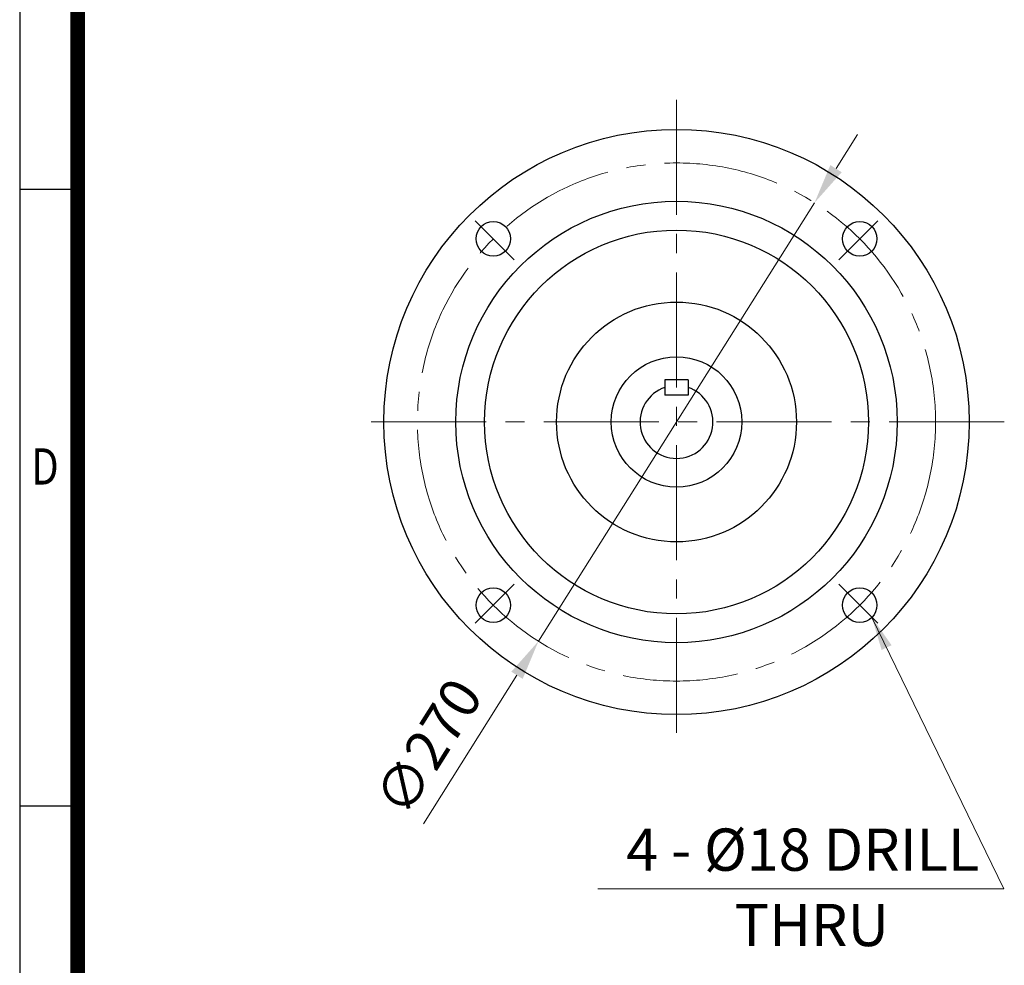
# Model space of a CAD drawing. Units: millimetres. Extents: x 1407 to 2753, y 14 to 2002.
# Drawn here: x 1407 to 1920, y 604 to 1097 of the extents above; entities that cross this region are included whole.
import ezdxf
from ezdxf.enums import TextEntityAlignment as Align

# ---------------------------------------------------------------- set-up
doc = ezdxf.new("R2010")
doc.units = ezdxf.units.MM
doc.header["$LTSCALE"] = 80
doc.linetypes.add('CENTER2', pattern=[1.125, 0.75, -0.125, 0.125, -0.125])
doc.layers.get('0').update_dxf_attribs({"linetype": 'CONTINUOUS', "lineweight": 30})
doc.layers.get('DEFPOINTS').update_dxf_attribs({"linetype": 'CONTINUOUS'})
for name, color, linetype, lineweight in [('C', 1, 'CENTER2', 9), ('D', 7, 'CONTINUOUS', 9), ('O', 3, 'CONTINUOUS', 30)]:
    doc.layers.add(name, color=color, linetype=linetype, lineweight=lineweight)
doc.styles.add('ROMANS', font='romans.shx', dxfattribs={"width": 0.7, "height": 3.5, "bigfont": 'whgtxt.shx'})
doc.styles.get("Standard").update_dxf_attribs({"font": 'romans.shx', "width": 0.8, "bigfont": 'whgtxt.shx'})
doc.dimstyles.get("Standard").update_dxf_attribs({"dimtxt": 3.5, "dimasz": 3.5, "dimexe": 1, "dimexo": 1, "dimgap": 1, "dimtad": 1, "dimdec": 3, "dimdsep": 46, "dimtxsty": 'Standard', "dimcen": 0, "dimclrd": 256, "dimclre": 256, "dimclrt": 256, "dimadec": 3, "dimazin": 2, "dimtp": 0.1, "dimtm": 0.1, "dimtfac": 0.71, "dimtdec": 3, "dimtmove": 0, "dimatfit": 3, "dimfxl": 0, "dimlwd": -1, "dimlwe": -1, "dimarcsym": 0})

# ---------------------------------------------------------------- blocks, each defined once
blk = doc.blocks.new('HS_A4양식_S(297X210MM)')
for p, q in [((18, 277), (18, 14)), ((22, 145.5), (18, 145.5)), ((22, 103), (18, 103))]:
    blk.add_line(p, q)
at = {"color": 0}
blk.add_line((22, 277), (22, 14), dxfattribs=at)
at = {"color": 3, "const_width": 1}
blk.add_lwpolyline([(22, 273.072), (22, 17.5)], dxfattribs=at)
at = {"style": 'ROMANS', "width": 0.8}
blk.add_text('D', height=2.5, dxfattribs=at).set_placement((19.75, 126.092), align=Align.MIDDLE)
blk = doc.blocks.new('*D30')
at = {"layer": 'D', "transparency": 16777216}
for p, q in [((1832.76, 1019.05), (1843.95, 1036.82)), ((1821.57, 1001.28), (1677.7, 772.8)), ((1617.81, 677.68), (1666.51, 755.03))]:
    blk.add_line(p, q, dxfattribs=at)
for points in [[(1829.79, 1020.91), (1835.72, 1017.19), (1821.57, 1001.28)], [(1663.55, 756.89), (1669.48, 753.16), (1677.7, 772.8)]]:
    blk.add_solid(points, dxfattribs=at)
at = {"layer": 'DEFPOINTS', "color": 0, "transparency": 16777216}
for p in [(1821.57, 1001.28), (1677.7, 772.8)]:
    blk.add_point(p, dxfattribs=at)
at = {"layer": 'D', "transparency": 16777216, "insert": (1622.61, 716.26), "char_height": 21, "attachment_point": 5, "rotation": 57.8031}
blk.add_mtext('∅270', dxfattribs=at)

msp = doc.modelspace()

# ---------------------------------------------------------------- linework, layer by layer
at = {"layer": 'C'}
for p, q in [((1749.6353, 1055.0035), (1749.6353, 719.1035)), ((1749.6353, 1013.2218), (1749.6353, 1034.9058)), ((1644.7618, 991.9128), (1665.0789, 971.5956)), ((1854.5088, 991.9128), (1834.1916, 971.5956)), ((1920.4521, 887.0393), (1581.7752, 887.0393)), ((1644.7618, 782.1658), (1665.0789, 802.483)), ((1854.5088, 782.1658), (1834.1916, 802.483)), ((1749.6353, 760.8568), (1749.6353, 739.1728))]:
    msp.add_line(p, q, dxfattribs=at)
msp.add_circle((1749.6353, 887.0393), 135, dxfattribs=at)
at = {"layer": 'D'}
msp.add_line((1708.6322, 643.8158), (1920.2211, 643.8158), dxfattribs=at)
at = {"layer": 'O'}
for p, q in [((1743.6353, 909.0393), (1743.6353, 901.0393)), ((1755.6353, 909.0393), (1743.6353, 909.0393)), ((1755.6353, 909.0393), (1755.6353, 901.0393)), ((1755.6353, 901.0393), (1743.6353, 901.0393))]:
    msp.add_line(p, q, dxfattribs=at)
for centre, radius in [((1749.6353, 887.0393), 152.5), ((1749.6353, 887.0393), 115), ((1654.1759, 982.4987), 9), ((1845.0947, 982.4987), 9), ((1749.6353, 887.0393), 100), ((1749.6353, 887.0393), 62.5), ((1749.6353, 887.0393), 34), ((1654.1759, 791.5799), 9), ((1845.0947, 791.5799), 9)]:
    msp.add_circle(centre, radius, dxfattribs=at)
msp.add_arc((1749.6353, 887.0393), 19, 108.40848, 71.59152, dxfattribs=at)

# ---------------------------------------------------------------- block references
at = {"lineweight": 0, "xscale": 7.559999999999999, "yscale": 7.559999999999999, "zscale": 7.559999999999999}
msp.add_blockref('HS_A4양식_S(297X210MM)', (1271.2857, -91.84), dxfattribs=at)

# ---------------------------------------------------------------- texts
at = {"layer": 'D', "char_height": 22, "attachment_point": 1, "style": 'ROMANS'}
for s, insert in [('4 - %%C18 DRILL', (1723.4419, 675.1774)), ('THRU', (1779.872, 635.9165))]:
    msp.add_mtext_dynamic_manual_height_columns(s, width=186.468711, gutter_width=17.7679, heights=[0], dxfattribs=dict(at, insert=insert))

# ---------------------------------------------------------------- dimensions: what is measured, and where the dimension line sits
at = {"layer": 'D'}
dim = msp.add_diameter_dim_2p(p1=(1821.5673, 1001.2793), p2=(1677.7032, 772.7993), dimstyle='Standard', override={"dimscale": 6}, dxfattribs=at)
dim.commit()
dim.dimension.update_dxf_attribs({"geometry": '*D30', "text_midpoint": (1622.6061, 716.2626)})

# ---------------------------------------------------------------- leaders
msp.add_leader([(1851.4587, 785.2159), (1920.2211, 643.8158)], dimstyle='Standard', override={"dimscale": 5, "dimgap": 1, "dimtad": 0}, dxfattribs=at)

doc.saveas('drawing.dxf')
